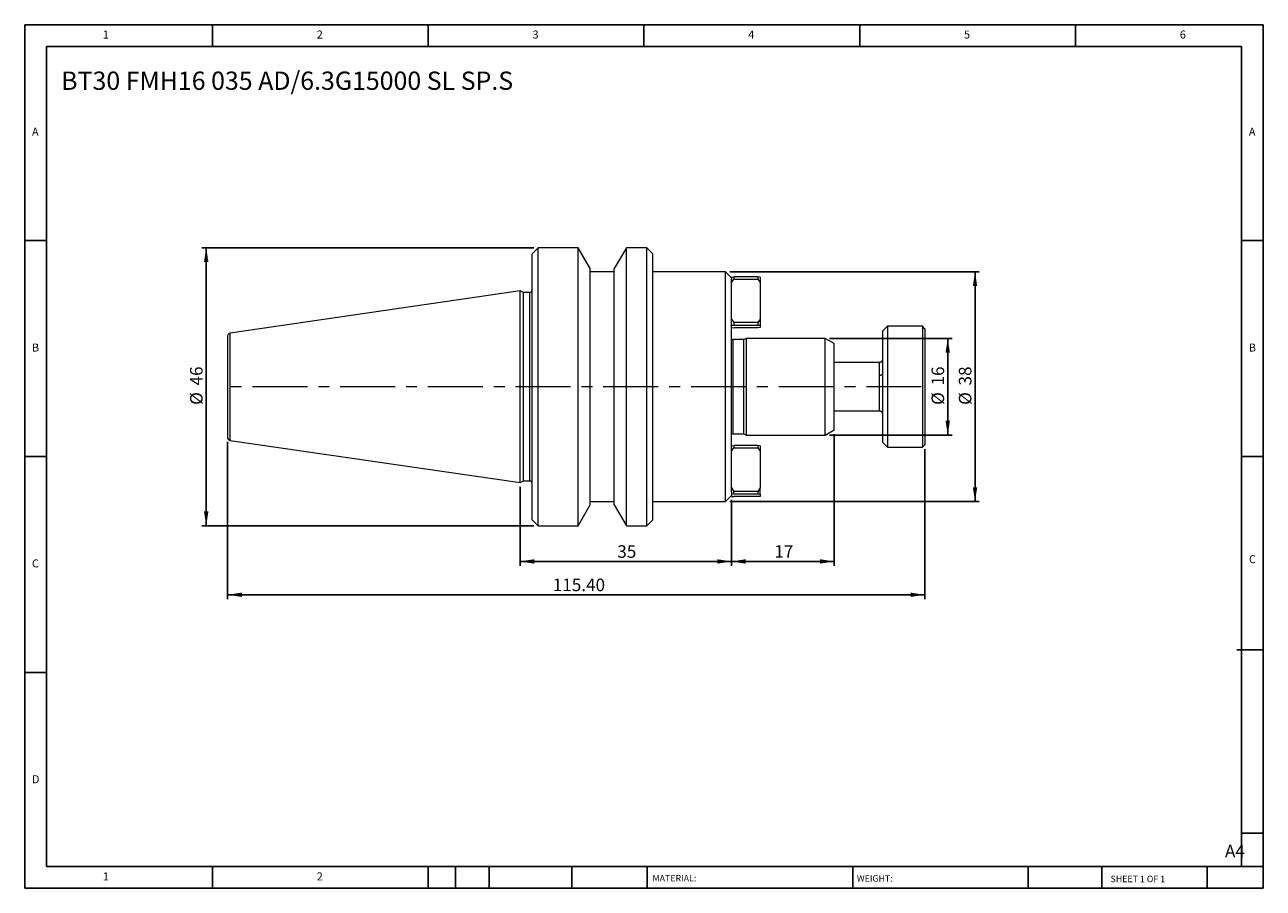
# Model space of a CAD drawing. Units: millimetres. Extents: x 4 to 209, y 3 to 146.
import ezdxf

# ---------------------------------------------------------------- set-up
doc = ezdxf.new("R2010")
doc.units = ezdxf.units.MM
doc.header["$LTSCALE"] = 0.714286
doc.linetypes.add('CENTERX2', pattern=[20.32, 12.7, -2.54, 2.54, -2.54])
doc.layers.add('DIM', color=179, linetype='Continuous')
doc.styles.add('SLDTEXTSTYLE0', font='TXT', dxfattribs={"width": 0.7})
doc.styles.add('SLDTEXTSTYLE1', font='TXT', dxfattribs={"width": 0.75})
doc.styles.add('SLDTEXTSTYLE2', font='TXT', dxfattribs={"width": 0.6875})
doc.dimstyles.new('SLDDIMSTYLE0', dxfattribs={"dimtxt": 2.078869, "dimasz": 2.358571, "dimexe": 0, "dimexo": 0.0625, "dimgap": 0.519717, "dimtad": 1, "dimrnd": 1e-09, "dimzin": 12, "dimdsep": 46, "dimtxsty": 'SLDTEXTSTYLE0', "dimsah": 1, "dimcen": 0.09, "dimadec": 0, "dimazin": 3, "dimtfac": 1, "dimtmove": 0, "dimatfit": 0, "dimfxl": 1, "dimfrac": 2, "dimtolj": 1, "dimtzin": 12, "dimarcsym": 0})
doc.dimstyles.new('SLDDIMSTYLE1', dxfattribs={"dimtxt": 2.078869, "dimasz": 2.358571, "dimexe": 0, "dimexo": 0.0625, "dimgap": 0.519717, "dimtad": 1, "dimrnd": 1e-09, "dimzin": 12, "dimdsep": 46, "dimtxsty": 'SLDTEXTSTYLE0', "dimsah": 1, "dimcen": 0.09, "dimadec": 0, "dimazin": 3, "dimtfac": 1, "dimtofl": 0, "dimtmove": 0, "dimatfit": 3, "dimfxl": 1, "dimfrac": 2, "dimtolj": 1, "dimtzin": 12, "dimarcsym": 0})
doc.dimstyles.new('SLDDIMSTYLE2', dxfattribs={"dimtxt": 2.078869, "dimasz": 2.358571, "dimexe": 0, "dimexo": 0.0625, "dimgap": 0.519717, "dimtad": 1, "dimrnd": 1e-09, "dimzin": 4, "dimdsep": 46, "dimtxsty": 'SLDTEXTSTYLE0', "dimsah": 1, "dimcen": 0.09, "dimadec": 0, "dimazin": 1, "dimtfac": 1, "dimtofl": 0, "dimtmove": 0, "dimatfit": 3, "dimfxl": 1, "dimfrac": 2, "dimtolj": 1, "dimtzin": 12, "dimarcsym": 0})

# ---------------------------------------------------------------- blocks, each defined once
blk = doc.blocks.new('_D')
at = {"layer": 'DIM'}
for p, q in [((136.72, 94.4), (156.99, 94.4)), ((156.28, 94.4), (156.28, 78.4)), ((136.72, 78.4), (156.99, 78.4))]:
    blk.add_line(p, q, dxfattribs=at)
for points in [[(156.28, 94.4), (155.92, 92.04), (156.64, 92.04)], [(156.28, 78.4), (156.64, 80.76), (155.92, 80.76)]]:
    blk.add_solid(points, dxfattribs=at)
at = {"layer": 'DIM', "char_height": 2.079, "attachment_point": 1, "rotation": 90, "style": 'SLDTEXTSTYLE0'}
for s, insert in [('16', (153.6, 86.6)), ('%%c', (153.6, 83.39))]:
    blk.add_mtext(s, dxfattribs=dict(at, insert=insert))
blk = doc.blocks.new('_D_1')
at = {"layer": 'DIM'}
for p, q in [((120.2, 105.4), (161.51, 105.4)), ((160.8, 105.4), (160.8, 67.4)), ((120.2, 67.4), (161.51, 67.4))]:
    blk.add_line(p, q, dxfattribs=at)
for points in [[(160.8, 105.4), (160.43, 103.04), (161.16, 103.04)], [(160.8, 67.4), (161.16, 69.76), (160.43, 69.76)]]:
    blk.add_solid(points, dxfattribs=at)
at = {"layer": 'DIM', "char_height": 2.079, "attachment_point": 1, "rotation": 90, "style": 'SLDTEXTSTYLE0'}
for s, insert in [('38', (158.12, 86.6)), ('%%c', (158.12, 83.39))]:
    blk.add_mtext(s, dxfattribs=dict(at, insert=insert))
blk = doc.blocks.new('_D_2')
at = {"layer": 'DIM'}
for p, q in [((137.48, 78.54), (137.48, 56.77)), ((120.48, 67.69), (120.48, 56.77)), ((137.48, 57.49), (120.48, 57.49))]:
    blk.add_line(p, q, dxfattribs=at)
for points in [[(120.48, 57.49), (122.84, 57.12), (122.84, 57.85)], [(137.48, 57.49), (135.12, 57.85), (135.12, 57.12)]]:
    blk.add_solid(points, dxfattribs=at)
at = {"layer": 'DIM', "insert": (127.58, 60.17), "char_height": 2.079, "attachment_point": 1, "style": 'SLDTEXTSTYLE0'}
blk.add_mtext('17', dxfattribs=at)
blk = doc.blocks.new('_D_3')
at = {"layer": 'DIM'}
for p, q in [((85.48, 69.81), (85.48, 56.77)), ((120.48, 67.69), (120.48, 56.77)), ((120.48, 57.49), (85.48, 57.49))]:
    blk.add_line(p, q, dxfattribs=at)
for points in [[(85.48, 57.49), (87.84, 57.12), (87.84, 57.85)], [(120.48, 57.49), (118.12, 57.85), (118.12, 57.12)]]:
    blk.add_solid(points, dxfattribs=at)
at = {"layer": 'DIM', "insert": (101.58, 60.17), "char_height": 2.079, "attachment_point": 1, "style": 'SLDTEXTSTYLE0'}
blk.add_mtext('35', dxfattribs=at)
blk = doc.blocks.new('_D_4')
at = {"layer": 'DIM'}
for p, q in [((37.08, 77.3), (37.08, 51.26)), ((152.48, 76.09), (152.48, 51.26)), ((37.08, 51.97), (152.48, 51.97))]:
    blk.add_line(p, q, dxfattribs=at)
for points in [[(37.08, 51.97), (39.44, 51.61), (39.44, 52.33)], [(152.48, 51.97), (150.12, 52.33), (150.12, 51.61)]]:
    blk.add_solid(points, dxfattribs=at)
at = {"layer": 'DIM', "insert": (90.9, 54.65), "char_height": 2.079, "attachment_point": 1, "style": 'SLDTEXTSTYLE0'}
blk.add_mtext('115.40', dxfattribs=at)
blk = doc.blocks.new('_D_5')
at = {"layer": 'DIM'}
for p, q in [((87.77, 109.4), (32.82, 109.4)), ((33.54, 109.4), (33.54, 63.4)), ((87.77, 63.4), (32.82, 63.4))]:
    blk.add_line(p, q, dxfattribs=at)
for points in [[(33.54, 109.4), (33.17, 107.04), (33.9, 107.04)], [(33.54, 63.4), (33.9, 65.76), (33.17, 65.76)]]:
    blk.add_solid(points, dxfattribs=at)
at = {"layer": 'DIM', "char_height": 2.079, "attachment_point": 1, "rotation": 90, "style": 'SLDTEXTSTYLE0'}
for s, insert in [('46', (30.86, 86.6)), ('%%c', (30.86, 83.39))]:
    blk.add_mtext(s, dxfattribs=dict(at, insert=insert))

msp = doc.modelspace()

# ---------------------------------------------------------------- linework, layer by layer
at = {"color": 7, "linetype": 'Continuous', "lineweight": 15}
for p, q in [((88.482, 109.399), (87.482, 108.399)), ((95.082, 109.399), (88.482, 109.399)), ((88.482, 63.399), (88.482, 109.399)), ((97.082, 105.936), (95.082, 109.399)), ((95.082, 63.399), (95.082, 109.399)), ((103.082, 109.399), (101.082, 105.936)), ((106.482, 109.399), (103.082, 109.399)), ((103.082, 63.399), (103.082, 109.399)), ((107.482, 108.399), (106.482, 109.399)), ((106.482, 63.399), (106.482, 109.399)), ((87.482, 64.399), (87.482, 108.399)), ((107.482, 64.399), (107.482, 108.399)), ((97.082, 66.863), (97.082, 105.936)), ((101.082, 105.399), (97.082, 105.399)), ((101.082, 66.863), (101.082, 105.936)), ((119.482, 105.399), (107.482, 105.399)), ((120.482, 104.399), (119.482, 105.399)), ((119.482, 67.399), (119.482, 105.399)), ((120.482, 104.549), (120.882, 104.585)), ((120.882, 104.585), (120.882, 104.21)), ((124.832, 104.585), (120.882, 104.585)), ((124.832, 104.585), (124.832, 104.21)), ((125.232, 104.549), (124.832, 104.585)), ((120.482, 104.549), (120.482, 104.269)), ((120.482, 68.976), (120.482, 104.269)), ((120.482, 103.646), (120.882, 104.21)), ((120.882, 104.21), (124.832, 104.21)), ((124.832, 104.21), (125.232, 103.646)), ((125.232, 104.549), (125.232, 103.646)), ((125.232, 103.646), (125.232, 97.589)), ((85.482, 102.274), (37.51, 95.278)), ((86.072, 101.999), (85.482, 102.274)), ((85.482, 70.524), (85.482, 102.274)), ((87.082, 101.999), (86.072, 101.999)), ((86.072, 70.799), (86.072, 101.999)), ((120.482, 97.589), (120.882, 97.024)), ((120.482, 96.565), (120.882, 96.6)), ((120.882, 97.024), (120.882, 96.6)), ((124.832, 97.024), (120.882, 97.024)), ((120.882, 96.6), (124.832, 96.6)), ((125.232, 97.589), (124.832, 97.024)), ((124.832, 97.024), (124.832, 96.6)), ((124.832, 96.6), (125.232, 96.565)), ((125.232, 97.589), (125.232, 96.565)), ((125.232, 96.565), (125.232, 96.187)), ((146.282, 96.399), (145.482, 95.599)), ((152.082, 96.399), (146.282, 96.399)), ((146.282, 96.399), (146.282, 76.399)), ((152.482, 95.999), (152.082, 96.399)), ((152.082, 96.399), (152.082, 76.399)), ((37.082, 94.784), (37.082, 78.015)), ((120.482, 96.187), (120.882, 96.152)), ((124.832, 96.152), (120.882, 96.152)), ((122.982, 94.399), (122.553, 94.199)), ((136.01, 94.399), (122.982, 94.399)), ((122.982, 78.399), (122.982, 94.399)), ((125.232, 96.187), (124.832, 96.152)), ((137.482, 93.549), (136.01, 94.399)), ((136.01, 78.399), (136.01, 94.399)), ((145.482, 95.599), (145.482, 77.199)), ((152.482, 95.999), (152.482, 76.799)), ((122.553, 94.199), (120.782, 94.199)), ((122.553, 78.599), (122.553, 94.199)), ((137.482, 79.249), (137.482, 93.549)), ((144.982, 90.399), (137.482, 90.399)), ((137.482, 82.399), (144.982, 82.399)), ((120.782, 78.599), (122.553, 78.599)), ((122.553, 78.599), (122.982, 78.399)), ((122.982, 78.399), (136.01, 78.399)), ((136.01, 78.399), (137.482, 79.249)), ((37.51, 77.521), (85.482, 70.524)), ((120.482, 76.612), (120.882, 76.647)), ((120.482, 75.708), (120.882, 76.273)), ((120.882, 76.647), (120.882, 76.273)), ((124.832, 76.647), (120.882, 76.647)), ((120.882, 76.273), (124.832, 76.273)), ((124.832, 76.647), (124.832, 76.273)), ((125.232, 76.612), (124.832, 76.647)), ((124.832, 76.273), (125.232, 75.708)), ((125.232, 76.612), (125.232, 75.708)), ((145.482, 77.199), (146.282, 76.399)), ((146.282, 76.399), (152.082, 76.399)), ((152.082, 76.399), (152.482, 76.799)), ((125.232, 75.708), (125.232, 69.651)), ((85.482, 70.524), (86.072, 70.799)), ((86.072, 70.799), (87.082, 70.799)), ((119.482, 67.399), (120.482, 68.399)), ((120.482, 69.651), (120.882, 69.087)), ((120.482, 68.976), (120.482, 68.627)), ((120.882, 68.663), (120.482, 68.627)), ((120.482, 68.627), (120.482, 68.25)), ((120.482, 68.43), (120.482, 68.439)), ((120.482, 68.25), (120.882, 68.214)), ((120.882, 68.663), (120.882, 69.087)), ((124.832, 69.087), (120.882, 69.087)), ((120.882, 68.663), (124.832, 68.663)), ((124.832, 68.214), (120.882, 68.214)), ((125.232, 69.651), (124.832, 69.087)), ((124.832, 69.087), (124.832, 68.663)), ((124.832, 68.663), (125.232, 68.627)), ((125.232, 68.25), (124.832, 68.214)), ((125.232, 68.627), (125.232, 69.651)), ((125.232, 68.627), (125.232, 68.25)), ((95.082, 63.399), (97.082, 66.863)), ((97.082, 67.399), (101.082, 67.399)), ((101.082, 66.863), (103.082, 63.399)), ((107.482, 67.399), (119.482, 67.399)), ((87.482, 64.399), (88.482, 63.399)), ((106.482, 63.399), (107.482, 64.399)), ((88.482, 63.399), (95.082, 63.399)), ((103.082, 63.399), (106.482, 63.399))]:
    msp.add_line(p, q, dxfattribs=at)
at = {"color": 8, "linetype": 'Continuous', "lineweight": 15}
for p, q in [((87.082, 70.799), (87.082, 101.999)), ((37.51, 77.521), (37.51, 95.278)), ((120.782, 78.599), (120.782, 94.199)), ((144.982, 88.312), (144.982, 90.399)), ((144.982, 82.399), (144.982, 88.312))]:
    msp.add_line(p, q, dxfattribs=at)
at = {"color": 7, "linetype": 'Continuous', "lineweight": 15}
for centre, radius, start, end in [((87.082, 102.399), 0.4, 270, 360), ((37.582, 94.784), 0.5, 98.29722, 180), ((120.782, 94.699), 0.5, 233.1301, 270), ((37.582, 78.015), 0.5, 180, 261.70278), ((120.782, 78.099), 0.5, 90, 126.8699), ((87.082, 70.399), 0.4, 0, 90)]:
    msp.add_arc(centre, radius, start, end, dxfattribs=at)
for points, knots in [([(145.482, 90.899), (145.475, 90.836), (145.465, 90.74), (145.403, 90.623), (145.338, 90.543), (145.258, 90.479), (145.142, 90.416), (145.045, 90.406), (144.982, 90.399)], [0, 0, 0, 0, 0.2395111, 0.3684116, 0.5000363, 0.6316565, 0.7605434, 1, 1, 1, 1]), ([(144.982, 88.312), (145.041, 88.312), (145.105, 88.317), (145.228, 88.34), (145.287, 88.359), (145.384, 88.405), (145.423, 88.434), (145.471, 88.492), (145.482, 88.523), (145.482, 88.551)], [0, 0, 0, 0, 0.25, 0.25, 0.5, 0.5, 0.75, 0.75, 1, 1, 1, 1]), ([(144.982, 82.399), (145.045, 82.393), (145.142, 82.383), (145.258, 82.32), (145.338, 82.256), (145.403, 82.176), (145.465, 82.059), (145.475, 81.963), (145.482, 81.9)], [0, 0, 0, 0, 0.23945661, 0.36834346, 0.49996368, 0.63158842, 0.76048891, 1, 1, 1, 1])]:
    msp.add_open_spline(points, degree=3, knots=knots, dxfattribs=at)
at = {"layer": 'DIM'}
for p, q in [((208.503, 146.279), (3.503, 146.279)), ((3.503, 146.279), (3.503, 3.422)), ((34.575, 142.708), (34.575, 146.279)), ((70.289, 146.279), (70.289, 142.708)), ((106.003, 146.279), (106.003, 142.708)), ((141.717, 146.279), (141.717, 142.708)), ((177.432, 142.708), (177.432, 146.279)), ((208.503, 55.029), (208.503, 146.279)), ((204.932, 142.708), (7.075, 142.708)), ((7.075, 142.708), (7.075, 6.994)), ((204.932, 6.994), (204.932, 142.708)), ((7.075, 110.565), (3.503, 110.565)), ((204.932, 110.565), (208.503, 110.565)), ((3.503, 74.851), (7.075, 74.851)), ((208.503, 74.851), (204.932, 74.851)), ((208.503, 3.422), (208.503, 55.029)), ((204.156, 42.886), (208.503, 42.886)), ((7.075, 39.136), (3.503, 39.136)), ((204.932, 12.529), (208.503, 12.529)), ((7.075, 6.994), (208.503, 6.994)), ((34.575, 3.422), (34.575, 6.994)), ((70.289, 6.994), (70.289, 3.422)), ((74.789, 6.994), (74.789, 3.422)), ((80.36, 6.994), (80.36, 3.422)), ((94.068, 6.994), (94.068, 3.422)), ((106.502, 6.994), (106.502, 6.458)), ((106.502, 6.458), (106.502, 3.422)), ((140.546, 6.994), (140.546, 3.422)), ((169.608, 6.994), (169.608, 3.422)), ((181.764, 6.994), (181.764, 3.422)), ((199.217, 3.422), (199.217, 6.994)), ((3.503, 3.422), (208.503, 3.422))]:
    msp.add_line(p, q, dxfattribs=at)
at = {"layer": 'DIM', "linetype": 'CENTERX2', "lineweight": 0}
msp.add_line((151.884, 86.399), (37.089, 86.399), dxfattribs=at)

# ---------------------------------------------------------------- texts
at = {"layer": 'DIM', "color": 7, "attachment_point": 1}
for s, insert, char_height, style in [('1', (16.42, 145.328), 1.323, 'SLDTEXTSTYLE1'), ('1', (16.42, 145.328), 1.323, 'SLDTEXTSTYLE1'), ('2', (51.836, 145.328), 1.323, 'SLDTEXTSTYLE1'), ('2', (51.836, 145.328), 1.323, 'SLDTEXTSTYLE1'), ('3', (87.551, 145.328), 1.323, 'SLDTEXTSTYLE1'), ('3', (87.551, 145.328), 1.323, 'SLDTEXTSTYLE1'), ('4', (123.265, 145.328), 1.323, 'SLDTEXTSTYLE1'), ('4', (123.265, 145.328), 1.323, 'SLDTEXTSTYLE1'), ('5', (158.979, 145.328), 1.323, 'SLDTEXTSTYLE1'), ('5', (158.979, 145.328), 1.323, 'SLDTEXTSTYLE1'), ('6', (194.694, 145.328), 1.323, 'SLDTEXTSTYLE1'), ('6', (194.694, 145.328), 1.323, 'SLDTEXTSTYLE1'), ('A', (4.694, 129.256), 1.323, 'SLDTEXTSTYLE1'), ('A', (4.694, 129.256), 1.323, 'SLDTEXTSTYLE1'), ('A', (206.122, 129.256), 1.323, 'SLDTEXTSTYLE1'), ('A', (206.122, 129.256), 1.323, 'SLDTEXTSTYLE1'), ('B', (4.694, 93.542), 1.323, 'SLDTEXTSTYLE1'), ('B', (4.694, 93.542), 1.323, 'SLDTEXTSTYLE1'), ('B', (206.122, 93.542), 1.323, 'SLDTEXTSTYLE1'), ('B', (206.122, 93.542), 1.323, 'SLDTEXTSTYLE1'), ('C', (4.694, 57.828), 1.323, 'SLDTEXTSTYLE1'), ('C', (4.694, 57.828), 1.323, 'SLDTEXTSTYLE1'), ('C', (206.141, 58.529), 1.323, 'SLDTEXTSTYLE1'), ('C', (206.141, 58.529), 1.323, 'SLDTEXTSTYLE1'), ('D', (4.694, 22.114), 1.323, 'SLDTEXTSTYLE1'), ('D', (4.694, 22.114), 1.323, 'SLDTEXTSTYLE1'), ('A4', (202.174, 10.61), 2.0789, 'SLDTEXTSTYLE1'), ('1', (16.42, 6.042), 1.323, 'SLDTEXTSTYLE1'), ('1', (16.42, 6.042), 1.323, 'SLDTEXTSTYLE1'), ('2', (51.836, 6.042), 1.323, 'SLDTEXTSTYLE1'), ('2', (51.836, 6.042), 1.323, 'SLDTEXTSTYLE1'), ('MATERIAL:', (107.408, 5.61), 1.0714, 'SLDTEXTSTYLE1'), ('WEIGHT:', (141.238, 5.573), 1.0704, 'SLDTEXTSTYLE1'), ('SHEET 1 OF 1', (183.232, 5.494), 1.07143, 'SLDTEXTSTYLE2')]:
    msp.add_mtext(s, dxfattribs=dict(at, insert=insert, char_height=char_height, style=style))
at = {"layer": 'DIM', "insert": (9.532, 138.537), "char_height": 3.02381, "attachment_point": 1, "style": 'SLDTEXTSTYLE0'}
msp.add_mtext('BT30 FMH16 035 AD/6.3G15000 SL SP.S', dxfattribs=at)

# ---------------------------------------------------------------- dimensions: what is measured, and where the dimension line sits
at = {"layer": 'DIM'}
for base, p1, p2, dimstyle, picture, middle in [((33.537, 63.399), (88.482, 109.399), (88.482, 63.399), 'SLDDIMSTYLE1', '_D_5', (33.537, 86.399)), ((160.796, 67.399), (119.482, 105.399), (119.482, 67.399), 'SLDDIMSTYLE1', '_D_1', (160.796, 86.399)), ((156.279, 78.399), (136.01, 94.399), (136.01, 78.399), 'SLDDIMSTYLE0', '_D', (156.279, 86.399))]:
    dim = msp.add_linear_dim(base=base, p1=p1, p2=p2, angle=90, text='%%c<>', dimstyle=dimstyle, dxfattribs=at)
    dim.commit()
    dim.dimension.update_dxf_attribs({"geometry": picture, "text_midpoint": middle, "dimtype": 160})
for base, p1, p2, dimstyle, picture, middle in [((152.482, 51.971), (37.082, 78.015), (152.482, 76.799), 'SLDDIMSTYLE2', '_D_4', (94.782, 51.971)), ((120.482, 57.488), (137.482, 79.249), (120.482, 68.399), 'SLDDIMSTYLE1', '_D_2', (128.982, 57.488)), ((85.482, 57.488), (120.482, 68.399), (85.482, 70.524), 'SLDDIMSTYLE1', '_D_3', (102.982, 57.488))]:
    dim = msp.add_linear_dim(base=base, p1=p1, p2=p2, dimstyle=dimstyle, dxfattribs=at)
    dim.commit()
    dim.dimension.update_dxf_attribs({"geometry": picture, "text_midpoint": middle, "dimtype": 160})

doc.saveas('drawing.dxf')
